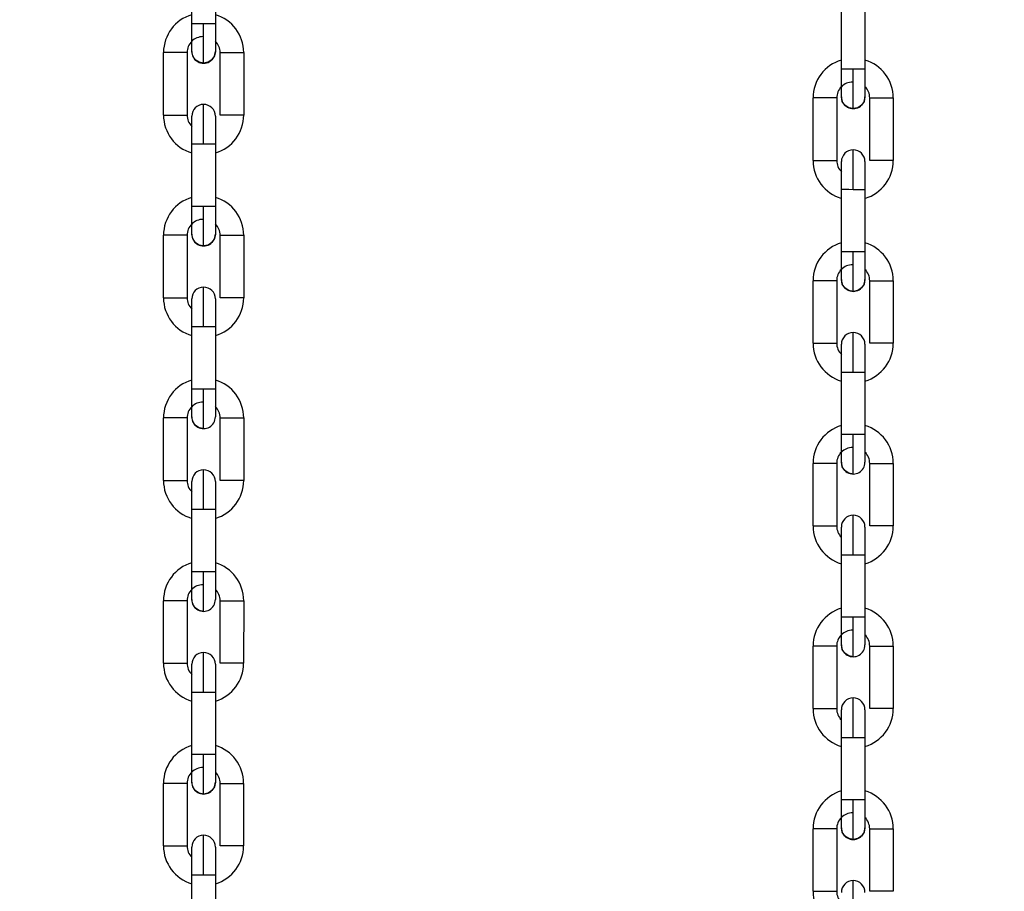
# Model space of a CAD drawing. Units: inches. Extents: x 170 to 288, y 234 to 248.
# Drawn here: x 211 to 211, y 243 to 243 of the extents above; entities that cross this region are included whole.
import ezdxf

# ---------------------------------------------------------------- set-up
doc = ezdxf.new("R2010")
doc.units = ezdxf.units.IN
doc.header["$LTSCALE"] = 0.25
doc.header["$MEASUREMENT"] = 0
doc.layers.add('ANNOTATIONS', color=1, linetype='Continuous')
doc.layers.add('SLIM E GUIDE MOTOR RH', color=7, linetype='Continuous')
doc.styles.add('ARIAL', font='arial.ttf', dxfattribs={"height": 0.09375})
doc.dimstyles.new('STANDARD$0', dxfattribs={"dimtxt": 0.09375, "dimasz": 0.09375, "dimexe": 0.03125, "dimexo": 0.046875, "dimgap": 0.09, "dimtad": 0, "dimtih": 1, "dimtoh": 1, "dimdec": 4, "dimzin": 0, "dimdsep": 46, "dimtxsty": 'ARIAL', "dimcen": 0.09, "dimadec": 0, "dimazin": 0, "dimtfac": 1, "dimtdec": 4, "dimtofl": 0, "dimtmove": 0, "dimatfit": 1, "dimfxl": 1, "dimtolj": 1, "dimtzin": 0, "dimarcsym": 0})

# ---------------------------------------------------------------- blocks, each defined once
blk = doc.blocks.new('*D49')
at = {"layer": 'ANNOTATIONS', "color": 0, "lineweight": -2, "transparency": 16777216}
for p, q in [((210.1450437094675, 244.1437778121678), (211.8599802335581, 244.1437778121678)), ((211.8287302335581, 244.0500278121678), (211.8287302335581, 242.3590412186741)), ((211.8287302335581, 240.2331944614696), (211.8287302335581, 241.9241810549633)), ((210.5512937145519, 240.1394444614696), (211.8599802335581, 240.1394444614696))]:
    blk.add_line(p, q, dxfattribs=at)
at = {"layer": 'ANNOTATIONS', "color": 0, "transparency": 16777216}
for points in [[(211.8131052335581, 244.0500278121678), (211.8443552335581, 244.0500278121678), (211.8287302335581, 244.1437778121678)], [(211.8131052335581, 240.2331944614696), (211.8443552335581, 240.2331944614696), (211.8287302335581, 240.1394444614696)]]:
    blk.add_solid(points, dxfattribs=at)
at = {"layer": 'defpoints', "color": 0, "transparency": 16777216}
for p in [(210.0981687094675, 244.1437778121678), (211.8287302335581, 244.1437778121678), (210.5044187145519, 240.1394444614696)]:
    blk.add_point(p, dxfattribs=at)
at = {"layer": 'ANNOTATIONS', "color": 0, "transparency": 16777216, "insert": (211.8287302335581, 242.1416111368186), "char_height": 0.09375, "attachment_point": 5, "style": 'ARIAL'}
blk.add_mtext('\\A1;OPENING \\PHEIGHT', dxfattribs=at)

msp = doc.modelspace()

# ---------------------------------------------------------------- linework, layer by layer
at = {"layer": 'SLIM E GUIDE MOTOR RH'}
for p, q in [((210.7939425376065, 242.769902467083), (210.7939428504918, 242.783813268162)), ((210.7991921267406, 242.7838131117194), (210.7991918920766, 242.7699023888617)), ((210.9385339333875, 242.7597954616234), (210.9385342462728, 242.7737062627025)), ((210.9437835225216, 242.7737061062598), (210.9437832878576, 242.7597953834021)), ((210.7876429054915, 242.7495718077223), (210.7876432183768, 242.7634826088013)), ((210.7928924946256, 242.7634824523587), (210.7928922599616, 242.749571729501)), ((210.800241309287, 242.7495715730583), (210.8002416221723, 242.763482295916)), ((210.8054909766424, 242.7634822176947), (210.8054906637571, 242.749571494837)), ((210.9322343012725, 242.7394648022627), (210.9322346141578, 242.7533756033417)), ((210.9374838904066, 242.7533754468991), (210.9374836557426, 242.7394647240414)), ((210.944832705068, 242.7394645675987), (210.9448330179533, 242.7533752904564)), ((210.9500823724234, 242.7533752122351), (210.9500820595381, 242.7394644893774)), ((210.793941677172, 242.7292410701403), (210.7939419900573, 242.7431518712193)), ((210.7991913445274, 242.7431517147766), (210.7991910316422, 242.7292409919189)), ((210.938533072953, 242.7191340646807), (210.9385333858383, 242.7330448657597)), ((210.9437827403084, 242.7330447093171), (210.9437824274231, 242.7191339864594)), ((210.7975707552486, 242.7292410701403), (210.793941677172, 242.7292410701403)), ((210.787642045057, 242.7089104107796), (210.7876423579423, 242.7228211336373)), ((210.7928917124124, 242.7228210554159), (210.7928913995272, 242.7089103325582)), ((210.8002405270738, 242.7089101761156), (210.8002407617378, 242.7228208989733)), ((210.8054901162079, 242.722820820752), (210.8054898033226, 242.708910019673)), ((210.9421621510296, 242.7191340646807), (210.938533072953, 242.7191340646807)), ((210.932233440838, 242.69880340532), (210.9322337537233, 242.7127141281777)), ((210.9374831081934, 242.7127140499564), (210.9374827953081, 242.6988033270987)), ((210.9448319228548, 242.698803170656), (210.9448321575188, 242.7127138935137)), ((210.9500815119889, 242.7127138152924), (210.9500811991036, 242.6988030142134)), ((210.7991905623142, 242.7048506461228), (210.7991904840929, 242.7036934399353)), ((210.7939408949588, 242.6885796731975), (210.7939411296228, 242.7024903960552)), ((210.7991904840929, 242.7024903178339), (210.799190249429, 242.6885795949762)), ((210.9437819580952, 242.6947436406632), (210.9437818798739, 242.6935864344757)), ((210.9385322907398, 242.678472667738), (210.9385325254038, 242.6923833905957)), ((210.9437818798739, 242.6923833123743), (210.94378164521, 242.6784725895166)), ((210.7975699730354, 242.6885796731975), (210.7939408949588, 242.6885796731975)), ((210.7876412628438, 242.6682490138368), (210.7876414975078, 242.6821597366945)), ((210.7928908519779, 242.6821596584732), (210.792890617314, 242.6682488573942)), ((210.8002396666393, 242.6682487791728), (210.8002399795246, 242.6821595020305)), ((210.8054892557734, 242.6821594238092), (210.8054890211095, 242.6682486227302)), ((210.9421613688164, 242.678472667738), (210.9385322907398, 242.678472667738)), ((210.9322326586248, 242.6581420083772), (210.9322328932888, 242.6720527312349)), ((210.9374822477589, 242.6720526530136), (210.937482013095, 242.6581418519346)), ((210.9448310624203, 242.6581417737133), (210.9448313753056, 242.672052496571)), ((210.9500806515544, 242.6720524183496), (210.9500804168904, 242.6581416172706)), ((210.7939400345243, 242.6479182762548), (210.7939403474096, 242.6618289991125)), ((210.7939403474096, 242.6618289991125), (210.7975694254862, 242.6618289991125)), ((210.7991897018797, 242.6618289208912), (210.7991893889944, 242.6479181198121)), ((210.9385314303053, 242.6378112707952), (210.9385317431906, 242.6517219936529)), ((210.9385317431906, 242.6517219936529), (210.9421608212672, 242.6517219936529)), ((210.9437810976607, 242.6517219154316), (210.9437807847754, 242.6378111143526)), ((210.7965646726487, 242.6479182762548), (210.7939400345243, 242.6479182762548)), ((210.7876404024093, 242.6275876168941), (210.7876407152946, 242.6414983397518)), ((210.7928900697647, 242.6414982615305), (210.7928897568794, 242.6275874604515)), ((210.8002388062048, 242.6275873040088), (210.8002391190901, 242.6414981050878)), ((210.8054884735602, 242.6414979486452), (210.8054881606749, 242.6275872257875)), ((210.9411560684297, 242.6378112707952), (210.9385314303053, 242.6378112707952)), ((210.9322317981903, 242.6174806114345), (210.9322321110756, 242.6313913342922)), ((210.9374814655457, 242.6313912560709), (210.9374811526604, 242.6174804549919)), ((210.9448302019858, 242.6174802985492), (210.9448305148711, 242.6313910996282)), ((210.9500798693412, 242.6313909431856), (210.9500795564559, 242.6174802203279)), ((210.7939391740898, 242.607256879312), (210.7939394869751, 242.6211676021697)), ((210.7939394869751, 242.6211676021697), (210.7975685650517, 242.6211676021697)), ((210.7991888414452, 242.6211675239484), (210.7991885285599, 242.6072567228694)), ((210.9385305698708, 242.5971498738525), (210.9385308827561, 242.6110605967101)), ((210.9385308827561, 242.6110605967101), (210.9421599608327, 242.6110605967101)), ((210.9437802372262, 242.6110605184888), (210.9437799243409, 242.5971497174098)), ((210.7876395419748, 242.58692614173), (210.7876398548601, 242.600836942809)), ((210.7928892093302, 242.6008368645877), (210.7928888964449, 242.5869260635087)), ((210.8002380239916, 242.586925907066), (210.8002382586556, 242.6008367081451)), ((210.8054876131257, 242.6008365517024), (210.8054873784617, 242.5869258288447)), ((210.9322309377558, 242.5768191362704), (210.9322312506411, 242.5907299373494)), ((210.9374806051112, 242.5907298591281), (210.9374802922259, 242.5768190580491)), ((210.9448294197726, 242.5768189016065), (210.9448296544366, 242.5907297026855)), ((210.9500790089067, 242.5907295462428), (210.9500787742427, 242.5768188233851)), ((210.7939383918767, 242.5665954823693), (210.7939386265406, 242.580506205227)), ((210.7939386265406, 242.580506205227), (210.7984192218915, 242.580506205227)), ((210.7991879810107, 242.5805060487844), (210.7991877463467, 242.5665953259267))]:
    msp.add_line(p, q, dxfattribs=at)
at = {"layer": 'SLIM E GUIDE MOTOR RH', "flags": 128}
for points in [[(210.7939423811639, 242.7637344032259), (210.7939423811639, 242.7642039658014), (210.7939424593852, 242.7647739645501), (210.7939424593852, 242.7675421387941), (210.7939425376065, 242.7686991885389), (210.7939425376065, 242.769902467083)], [(210.7984231329574, 242.769902467083), (210.7955628140001, 242.769902467083), (210.7947112967258, 242.7699025453043), (210.7941423148542, 242.7699025453043), (210.7939425376065, 242.769902467083)], [(210.7965670192883, 242.7611096868802), (210.7965670192883, 242.7625915897611), (210.7965670975096, 242.7636851237952), (210.7965670975096, 242.766537698842), (210.7965671757309, 242.7681871517874), (210.7965671757309, 242.769902467083)], [(210.7991918920766, 242.7699023888617), (210.7989921148289, 242.7699023888617), (210.7984231329574, 242.769902467083)], [(210.7991918920766, 242.7699023888617), (210.7991918138553, 242.7686991103176), (210.7991918138553, 242.765540924579), (210.799191735634, 242.7647738863288), (210.799191735634, 242.7637343250045)], [(210.7928924946256, 242.7634824523587), (210.7926927173779, 242.76348253058), (210.7912722964534, 242.76348253058), (210.7902678565012, 242.7634826088013), (210.7876432183768, 242.7634826088013)], [(210.7965670192883, 242.7611096868802), (210.7955625793361, 242.7613095423492), (210.7947111402831, 242.7618784459994), (210.7941421584116, 242.7627299632737), (210.7939423811639, 242.7637344032259)], [(210.799191735634, 242.7637343250045), (210.7989919583863, 242.7627298850524), (210.7984229765148, 242.7618783677781), (210.7975714592405, 242.7613094641279), (210.7965670192883, 242.7611096868802)], [(210.8002416221723, 242.763482295916), (210.80044139942, 242.7634823741373), (210.8010103812915, 242.7634823741373), (210.8018618985658, 242.763482295916), (210.8047222175232, 242.763482295916), (210.8052911993947, 242.7634822176947), (210.8054909766424, 242.7634822176947)], [(210.9385337769449, 242.7536273977663), (210.9385337769449, 242.7540969603419), (210.9385338551662, 242.7546669590905), (210.9385338551662, 242.7574351333346), (210.9385339333875, 242.7585921830793), (210.9385339333875, 242.7597954616234)], [(210.9430145287384, 242.7597954616234), (210.9401542097811, 242.7597954616234), (210.9393026925067, 242.7597955398448), (210.9387337106352, 242.7597955398448), (210.9385339333875, 242.7597954616234)], [(210.9411584150693, 242.7510026814206), (210.9411584150693, 242.7524845843015), (210.9411584932906, 242.7535781183356), (210.9411584932906, 242.7564306933824), (210.9411585715119, 242.7580801463278), (210.9411585715119, 242.7597954616234)], [(210.9437832878576, 242.7597953834021), (210.9435835106099, 242.7597953834021), (210.9430145287384, 242.7597954616234)], [(210.9437832878576, 242.7597953834021), (210.9437832096363, 242.758592104858), (210.9437832096363, 242.7554339191194), (210.943783131415, 242.7546668808692), (210.943783131415, 242.753627319545)], [(210.9374838904066, 242.7533754468991), (210.9372841131589, 242.7533755251204), (210.9358636922344, 242.7533755251204), (210.9348592522822, 242.7533756033417), (210.9322346141578, 242.7533756033417)], [(210.9411584150693, 242.7510026814206), (210.9401539751171, 242.7512025368896), (210.9393025360641, 242.7517714405398), (210.9387335541926, 242.7526229578141), (210.9385337769449, 242.7536273977663)], [(210.943783131415, 242.753627319545), (210.9435833541673, 242.7526228795928), (210.9430143722958, 242.7517713623185), (210.9421628550215, 242.7512024586683), (210.9411584150693, 242.7510026814206)], [(210.9448330179533, 242.7533752904564), (210.945032795201, 242.7533753686778), (210.9456017770725, 242.7533753686778), (210.9464532943468, 242.7533752904564), (210.9493136133042, 242.7533752904564), (210.9498825951757, 242.7533752122351), (210.9500823724234, 242.7533752122351)], [(210.7965666281817, 242.743151792998), (210.796566706403, 242.7448671865149), (210.796566706403, 242.7465166394603), (210.7965667846243, 242.7480367143447), (210.7965667846243, 242.7512750769349), (210.7965668628457, 242.7517754587099), (210.7965668628457, 242.7519443385368)], [(210.7876429054915, 242.7495718077223), (210.7912719835681, 242.7495718077223), (210.7921235008424, 242.749571729501), (210.7928922599616, 242.749571729501)], [(210.7939419900573, 242.7431518712193), (210.7939419900573, 242.7443551497633), (210.7939420682786, 242.7455121995081), (210.7939420682786, 242.7492011951148)], [(210.7939420682786, 242.7492011951148), (210.7939421464999, 242.7493197004124)], [(210.7991914227487, 242.7493196221911), (210.7991914227487, 242.746578434302), (210.7991913445274, 242.7455121212868), (210.7991913445274, 242.7431517147766)], [(210.8054906637571, 242.749571494837), (210.8038703873636, 242.749571494837), (210.8028660256327, 242.7495715730583), (210.800241309287, 242.7495715730583)], [(210.7939419900573, 242.7431518712193), (210.7955622664508, 242.7431518712193), (210.7965666281817, 242.743151792998)], [(210.7965666281817, 242.743151792998), (210.7989915672797, 242.743151792998), (210.7991913445274, 242.7431517147766)], [(210.9411580239627, 242.7330447875384), (210.941158102184, 242.7347601810553), (210.941158102184, 242.7364096340007), (210.9411581804053, 242.7379297088851), (210.9411581804053, 242.7411680714753), (210.9411582586266, 242.7416684532504), (210.9411582586266, 242.7418373330773)], [(210.9322343012725, 242.7394648022627), (210.9358633793491, 242.7394648022627), (210.9367148966234, 242.7394647240414), (210.9374836557426, 242.7394647240414)], [(210.9385334640596, 242.7390941896552), (210.9385335422809, 242.7392126949528)], [(210.9437828185297, 242.7392126167315), (210.9437828185297, 242.7364712723998), (210.9437827403084, 242.7354049593846), (210.9437827403084, 242.7330445528744)], [(210.9500820595381, 242.7394644893774), (210.9484617831446, 242.7394644893774), (210.9474574214137, 242.7394645675987), (210.944832705068, 242.7394645675987)], [(210.9385333858383, 242.7330448657597), (210.9385333858383, 242.7342481443038), (210.9385334640596, 242.7354051940485), (210.9385334640596, 242.7390941896552)], [(210.9385333858383, 242.7330448657597), (210.9401536622318, 242.7330448657597), (210.9411580239627, 242.7330447875384)], [(210.9411580239627, 242.7330447875384), (210.9435829630607, 242.7330447875384), (210.9437827403084, 242.7330447093171)], [(210.7939415989507, 242.7230730062832), (210.7939415989507, 242.7258143506149), (210.793941677172, 242.7268806636301), (210.793941677172, 242.7292410701403)], [(210.7965661588538, 242.7204482899374), (210.7965661588538, 242.7206172479856), (210.7965662370751, 242.7211176297607), (210.7965662370751, 242.7243561487935), (210.7965663152964, 242.7258762236779), (210.7965663152964, 242.7275256766233), (210.7965663935177, 242.7292410701403)], [(210.7991910316422, 242.7292409919189), (210.7984222725229, 242.7292409919189), (210.7975707552486, 242.7292410701403)], [(210.7991910316422, 242.7292409919189), (210.7991910316422, 242.7268805854088), (210.7991909534208, 242.7258141941723), (210.7991909534208, 242.7230729280618)], [(210.7928917124124, 242.7228210554159), (210.7926919351647, 242.7228210554159), (210.7921229532932, 242.7228211336373), (210.7902669960667, 242.7228211336373), (210.7892626343358, 242.7228212118586), (210.78784213519, 242.7228212118586), (210.7876423579423, 242.7228211336373)], [(210.7965661588538, 242.7204482899374), (210.7955617971229, 242.7206480671851), (210.7947102798486, 242.7212170490567), (210.7941413761984, 242.722068566331), (210.7939415989507, 242.7230730062832)], [(210.7991909534208, 242.7230729280618), (210.7989910979518, 242.7220684881097), (210.7984221160803, 242.7212169708353), (210.7975705988059, 242.7206480671851), (210.7965661588538, 242.7204482899374)], [(210.8002407617378, 242.7228208989733), (210.8038698398144, 242.7228208989733), (210.8047213570887, 242.722820820752), (210.8054901162079, 242.722820820752)], [(210.9385329947317, 242.7129660008236), (210.9385329947317, 242.7157073451553), (210.938533072953, 242.7167736581705), (210.938533072953, 242.7191340646807)], [(210.9411575546348, 242.7103412844778), (210.9411575546348, 242.7105102425261), (210.9411576328561, 242.7110106243011), (210.9411576328561, 242.7142491433339), (210.9411577110774, 242.7157692182184), (210.9411577110774, 242.7174186711637), (210.9411577892987, 242.7191340646807)], [(210.9437824274231, 242.7191339864594), (210.9430136683039, 242.7191339864594), (210.9421621510296, 242.7191340646807)], [(210.9437824274231, 242.7191339864594), (210.9437824274231, 242.7167735799492), (210.9437823492018, 242.7157071887127), (210.9437823492018, 242.7129659226023)], [(210.9411575546348, 242.7103412844778), (210.9401531929039, 242.7105410617255), (210.9393016756296, 242.7111100435971), (210.9387327719794, 242.7119615608714), (210.9385329947317, 242.7129660008236)], [(210.9437823492018, 242.7129659226023), (210.9435824937328, 242.7119614826501), (210.9430135118613, 242.7111099653758), (210.9421619945869, 242.7105410617255), (210.9411575546348, 242.7103412844778)], [(210.7965658459685, 242.7024903960552), (210.7965658459685, 242.7042057895722), (210.7965659241898, 242.7058552425176), (210.7965659241898, 242.7087077393431), (210.7965660024111, 242.7098011951558), (210.7965660024111, 242.7112829415941)], [(210.9374831081934, 242.7127140499564), (210.9372833309457, 242.7127140499564), (210.9367143490742, 242.7127141281777), (210.9348583918477, 242.7127141281777), (210.9338540301168, 242.712714206399), (210.932433530971, 242.712714206399), (210.9322337537233, 242.7127141281777)], [(210.9448321575188, 242.7127138935137), (210.9484612355954, 242.7127138935137), (210.9493127528697, 242.7127138152924), (210.9500815119889, 242.7127138152924)], [(210.787642045057, 242.7089104107796), (210.7912711231336, 242.7089104107796), (210.7921226404079, 242.7089103325582), (210.7928913995272, 242.7089103325582)], [(210.7939412860654, 242.7076187421455), (210.7939412860654, 242.7086583034697)], [(210.7991906405356, 242.7086582252483), (210.7991906405356, 242.7081887408941)], [(210.8054898033226, 242.708910019673), (210.8052900260749, 242.7089100978943), (210.8038696051504, 242.7089100978943), (210.8028651651982, 242.7089101761156), (210.8002405270738, 242.7089101761156)], [(210.7939411296228, 242.7024903960552), (210.7939412078441, 242.7036937528206), (210.7939412078441, 242.7068517821166), (210.7939412860654, 242.7076188203668)], [(210.7991906405356, 242.7081886626728), (210.7991905623142, 242.7076186639241), (210.7991905623142, 242.7048504896801)], [(210.7939411296228, 242.7024903960552), (210.7941409068705, 242.7024904742765), (210.7955614060163, 242.7024904742765), (210.7965658459685, 242.7024903960552)], [(210.7965658459685, 242.7024903960552), (210.7984217249737, 242.7024903960552), (210.7989907068452, 242.7024903178339), (210.7991904840929, 242.7024903178339)], [(210.7991904840929, 242.703693596378), (210.7991904840929, 242.7024903178339)], [(210.9411572417495, 242.6923833905957), (210.9411572417495, 242.6940987841126), (210.9411573199708, 242.695748237058), (210.9411573199708, 242.6986007338835), (210.9411573981921, 242.6996941896962), (210.9411573981921, 242.7011759361345)], [(210.932233440838, 242.69880340532), (210.9358625189146, 242.69880340532), (210.9367140361889, 242.6988033270987), (210.9374827953081, 242.6988033270987)], [(210.9385325254038, 242.6923833905957), (210.9385326036251, 242.693586747361), (210.9385326036251, 242.696744776657), (210.9385326818464, 242.6975118149072)], [(210.9385326818464, 242.6975117366859), (210.9385326818464, 242.6985512980101)], [(210.9437820363165, 242.6985512197888), (210.9437820363165, 242.6980817354346), (210.9437819580952, 242.6975117366859)], [(210.9437819580952, 242.6975116584645), (210.9437819580952, 242.6947434842205)], [(210.9500811991036, 242.6988030142134), (210.9498814218559, 242.6988030924347), (210.9484610009314, 242.6988030924347), (210.9474565609792, 242.698803170656), (210.9448319228548, 242.698803170656)], [(210.9437818798739, 242.6935865909184), (210.9437818798739, 242.6923833123743)], [(210.9385325254038, 242.6923833905957), (210.9387323026515, 242.692383468817), (210.9401528017973, 242.692383468817), (210.9411572417495, 242.6923833905957)], [(210.9411572417495, 242.6923833905957), (210.9430131207547, 242.6923833905957), (210.9435821026262, 242.6923833123743), (210.9437818798739, 242.6923833123743)], [(210.7939407385162, 242.6824116093404), (210.7939407385162, 242.6834511706647), (210.7939408167375, 242.6842182089149), (210.7939408167375, 242.6873763946535), (210.7939408949588, 242.6885796731975)], [(210.7965653766406, 242.6797868929947), (210.7965653766406, 242.6823622516884), (210.7965654548619, 242.6836946736294), (210.7965654548619, 242.6852148267352), (210.7965655330832, 242.6868642796806), (210.7965655330832, 242.6885796731975)], [(210.799190249429, 242.6885795949762), (210.7984214903097, 242.6885795949762), (210.7975699730354, 242.6885796731975)], [(210.799190249429, 242.6885795949762), (210.7991901712076, 242.6873762382108), (210.7991901712076, 242.6851527972295), (210.7991900929863, 242.6842181306936), (210.7991900929863, 242.6824115311191)], [(210.7928908519779, 242.6821596584732), (210.7921220928587, 242.6821596584732), (210.7912706538057, 242.6821597366945), (210.7876414975078, 242.6821597366945)], [(210.7965653766406, 242.6797868929947), (210.7955609366884, 242.6799866702424), (210.7947094194141, 242.6805556521139), (210.7941405157639, 242.6814071693882), (210.7939407385162, 242.6824116093404)], [(210.8002399795246, 242.6821595020305), (210.8038690576012, 242.6821595020305), (210.8047205748755, 242.6821594238092), (210.8054892557734, 242.6821594238092)], [(210.9385321342972, 242.6723046038808), (210.9385321342972, 242.6733441652051), (210.9385322125185, 242.6741112034553), (210.9385322125185, 242.6772693891939), (210.9385322907398, 242.678472667738)], [(210.9411567724216, 242.6696798875351), (210.9411567724216, 242.6722552462288), (210.9411568506429, 242.6735876681699), (210.9411568506429, 242.6751078212756), (210.9411569288642, 242.676757274221), (210.9411569288642, 242.678472667738)], [(210.94378164521, 242.6784725895166), (210.9430128860907, 242.6784725895166), (210.9421613688164, 242.678472667738)], [(210.94378164521, 242.6784725895166), (210.9437815669886, 242.6772692327512), (210.9437815669886, 242.67504579177), (210.9437814887673, 242.674111125234), (210.9437814887673, 242.6723045256595)], [(210.9374822477589, 242.6720526530136), (210.9367134886397, 242.6720526530136), (210.9358620495867, 242.6720527312349), (210.9322328932888, 242.6720527312349)], [(210.9411567724216, 242.6696798875351), (210.9401523324694, 242.6698796647828), (210.9393008151951, 242.6704486466544), (210.9387319115449, 242.6713001639286), (210.9385321342972, 242.6723046038808)], [(210.9448313753056, 242.672052496571), (210.9484604533822, 242.672052496571), (210.9493119706565, 242.6720524183496), (210.9500806515544, 242.6720524183496)], [(210.796564985534, 242.6618289991125), (210.7965650637553, 242.6635443926295), (210.7965650637553, 242.6667139204592), (210.7965651419766, 242.6680463424003), (210.7965651419766, 242.6706215446514)], [(210.7876412628438, 242.6682490138368), (210.7902659009682, 242.6682490138368), (210.7912703409204, 242.6682489356155), (210.7926907618449, 242.6682489356155), (210.792890617314, 242.6682488573942)], [(210.7939403474096, 242.6618289991125), (210.7939403474096, 242.6641894056226), (210.7939404256309, 242.6652557186378), (210.7939404256309, 242.667996906527)], [(210.799189780101, 242.6679968283056), (210.799189780101, 242.6661901505098), (210.7991897018797, 242.6652554839739)], [(210.8054890211095, 242.6682486227302), (210.8052892438618, 242.6682486227302), (210.8047202619902, 242.6682487009515), (210.8028643047637, 242.6682487009515), (210.8018599430329, 242.6682487791728), (210.8002396666393, 242.6682487791728)], [(210.7991897018797, 242.6652556404165), (210.7991897018797, 242.6618289208912)], [(210.7975694254862, 242.6618289991125), (210.7984209427605, 242.6618289208912), (210.7991897018797, 242.6618289208912)], [(210.941156381315, 242.6517219936529), (210.9411564595363, 242.6534373871699), (210.9411564595363, 242.6566069149996), (210.9411565377576, 242.6579393369408), (210.9411565377576, 242.6605145391918)], [(210.9322326586248, 242.6581420083772), (210.9348572967492, 242.6581420083772), (210.9358617367014, 242.6581419301559), (210.9372821576259, 242.6581419301559), (210.937482013095, 242.6581418519346)], [(210.9500804168904, 242.6581416172706), (210.9498806396427, 242.6581416172706), (210.9493116577712, 242.6581416954919), (210.9474557005447, 242.6581416954919), (210.9464513388139, 242.6581417737133), (210.9448310624203, 242.6581417737133)], [(210.9385317431906, 242.6517219936529), (210.9385317431906, 242.654082400163), (210.9385318214119, 242.6551487131782), (210.9385318214119, 242.6578899010674)], [(210.943781175882, 242.6560831450503), (210.9437810976607, 242.6551484785143)], [(210.943781175882, 242.657889822846), (210.943781175882, 242.6560833014929)], [(210.9437810976607, 242.6551486349569), (210.9437810976607, 242.6517219154316)], [(210.9421608212672, 242.6517219936529), (210.9430123385415, 242.6517219154316), (210.9437810976607, 242.6517219154316)], [(210.7939398780817, 242.6417502123977), (210.7939398780817, 242.6418687176954), (210.793939956303, 242.6422196967519), (210.793939956303, 242.6455578697446), (210.7939400345243, 242.6467149194894), (210.7939400345243, 242.6479182762548)], [(210.7965645162061, 242.6391254960519), (210.7965645162061, 242.6397948358752), (210.7965645944274, 242.6406073989329), (210.7965645944274, 242.6430332766867), (210.7965646726487, 242.6445534297924), (210.7965646726487, 242.6479182762548)], [(210.7991893889944, 242.6479181198121), (210.7989896117467, 242.6479181980335), (210.7975691126009, 242.6479181980335), (210.7965646726487, 242.6479182762548)], [(210.7991893889944, 242.6479181198121), (210.7991893889944, 242.6467148412681), (210.7991893107731, 242.6455577915233), (210.7991893107731, 242.6427896172792), (210.7991892325518, 242.6422196185306), (210.7991892325518, 242.641750055955)], [(210.7928900697647, 242.6414982615305), (210.7921213106455, 242.6414982615305), (210.7912697933712, 242.6414983397518), (210.7876407152946, 242.6414983397518)], [(210.7965645162061, 242.6391254960519), (210.7955601544752, 242.6393252732996), (210.7947086372009, 242.6398942551712), (210.7941396553294, 242.6407457724455), (210.7939398780817, 242.6417502123977)], [(210.8002391190901, 242.6414981050878), (210.8028637572145, 242.6414981050878), (210.8038681971667, 242.6414980268665), (210.8052886963125, 242.6414980268665), (210.8054884735602, 242.6414979486452)], [(210.9385312738627, 242.6316432069381), (210.9385312738627, 242.6317617122358), (210.938531352084, 242.6321126912923), (210.938531352084, 242.635450864285), (210.9385314303053, 242.6366079140298), (210.9385314303053, 242.6378112707952)], [(210.9411559119871, 242.6290184905924), (210.9411559119871, 242.6296878304156), (210.9411559902084, 242.6305003934733), (210.9411559902084, 242.6329262712271), (210.9411560684297, 242.6344464243329), (210.9411560684297, 242.6378112707952)], [(210.9437807847754, 242.6378111143526), (210.9435810075277, 242.6378111925739), (210.9421605083819, 242.6378111925739), (210.9411560684297, 242.6378112707952)], [(210.9437807847754, 242.6378111143526), (210.9437807847754, 242.6366078358085), (210.9437807065541, 242.6354507860637), (210.9437807065541, 242.6326826118197), (210.9437806283328, 242.632112613071), (210.9437806283328, 242.6316430504955)], [(210.7965641250995, 242.6211676021697), (210.7965642033208, 242.6228829174654), (210.7965642033208, 242.6245323704108), (210.7965642815421, 242.6260525235165), (210.7965642815421, 242.628478323049), (210.7965643597635, 242.6292908861066), (210.7965643597635, 242.6299601477086)], [(210.9374814655457, 242.6313912560709), (210.9367127064265, 242.6313912560709), (210.9358611891522, 242.6313913342922), (210.9322321110756, 242.6313913342922)], [(210.9411559119871, 242.6290184905924), (210.9401515502562, 242.6292182678401), (210.9393000329819, 242.6297872497116), (210.9387310511104, 242.6306387669859), (210.9385312738627, 242.6316432069381)], [(210.9448305148711, 242.6313910996282), (210.9474551529955, 242.6313910996282), (210.9484595929477, 242.6313910214069), (210.9498800920935, 242.6313910214069), (210.9500798693412, 242.6313909431856)], [(210.7876404024093, 242.6275876168941), (210.7892606788029, 242.6275876168941), (210.7902651187551, 242.6275875386728), (210.7926899796317, 242.6275875386728), (210.7928897568794, 242.6275874604515)], [(210.8054881606749, 242.6275872257875), (210.8052883834272, 242.6275872257875), (210.8047194015557, 242.6275873040088), (210.8018590825984, 242.6275873040088), (210.8010075653241, 242.6275873822301), (210.8004386616739, 242.6275873040088), (210.8002388062048, 242.6275873040088)], [(210.7939394869751, 242.6211676021697), (210.7939394869751, 242.6223708807138), (210.7939395651964, 242.6235279304586), (210.7939395651964, 242.6262960264813)], [(210.7939395651964, 242.62629594826), (210.7939396434177, 242.6268659470086), (210.7939396434177, 242.6273355095842)], [(210.7991889978879, 242.6273353531415), (210.7991889978879, 242.6272168478439), (210.7991889196665, 242.6268658687873)], [(210.7991889196665, 242.6268658687873), (210.7991889196665, 242.6235278522372)], [(210.7991889196665, 242.6235276957946), (210.7991888414452, 242.6223706460499), (210.7991888414452, 242.6211672892844)], [(210.7975685650517, 242.6211676021697), (210.798420082326, 242.6211675239484), (210.7991888414452, 242.6211675239484)], [(210.9411555208805, 242.6110605967101), (210.9411555991018, 242.6127759120058), (210.9411555991018, 242.6144253649512), (210.9411556773231, 242.6159455180569), (210.9411556773231, 242.6183713175894), (210.9411557555445, 242.6191838806471), (210.9411557555445, 242.619853142249)], [(210.9322317981903, 242.6174806114345), (210.9338520745839, 242.6174806114345), (210.9348565145361, 242.6174805332132), (210.9372813754127, 242.6174805332132), (210.9374811526604, 242.6174804549919)], [(210.9385309609774, 242.6161889428004), (210.9385310391987, 242.6167589415491), (210.9385310391987, 242.6172285041247)], [(210.9437803936688, 242.6171098423843), (210.9437803154475, 242.6167588633278), (210.9437803154475, 242.6134206903351)], [(210.9437803936688, 242.617228347682), (210.9437803936688, 242.6171098423843)], [(210.9500795564559, 242.6174802203279), (210.9498797792082, 242.6174802203279), (210.9493107973367, 242.6174802985492), (210.9464504783793, 242.6174802985492), (210.945598961105, 242.6174803767705), (210.9450300574549, 242.6174802985492), (210.9448302019858, 242.6174802985492)], [(210.9385308827561, 242.6110605967101), (210.9385308827561, 242.6122638752542), (210.9385309609774, 242.613420924999), (210.9385309609774, 242.6161890210217)], [(210.9437803154475, 242.6134208467777), (210.9437802372262, 242.6122637970329)], [(210.9437802372262, 242.6122636405903), (210.9437802372262, 242.6110602838249)], [(210.9421599608327, 242.6110605967101), (210.943011478107, 242.6110605184888), (210.9437802372262, 242.6110605184888)], [(210.7939390958685, 242.6010888154549), (210.7939390958685, 242.6028954150294), (210.7939391740898, 242.6038300815653), (210.7939391740898, 242.607256879312)], [(210.7965638904356, 242.6072568010907), (210.7955594504834, 242.607256879312), (210.7939391740898, 242.607256879312)], [(210.7965637339929, 242.5984640208879), (210.7965637339929, 242.6010394578029), (210.7965638122142, 242.602371879744), (210.7965638122142, 242.6055414857951), (210.7965638904356, 242.6072568010907)], [(210.7991885285599, 242.6072567228694), (210.7989887513122, 242.6072567228694), (210.7984197694407, 242.6072568010907), (210.7965638904356, 242.6072568010907)], [(210.7991885285599, 242.6072567228694), (210.7991885285599, 242.6048963163592), (210.7991884503386, 242.603830003344), (210.7991884503386, 242.6010886590123)], [(210.7965637339929, 242.5984640208879), (210.7955592940407, 242.5986638763569), (210.7947077767664, 242.5992328582284), (210.7941388731162, 242.6000843755027), (210.7939390958685, 242.6010887372336)], [(210.7991884503386, 242.6010886590123), (210.7989885948696, 242.6000842190601), (210.7984196129981, 242.5992327800071), (210.7975680957238, 242.5986637981356), (210.7965637339929, 242.5984640208879)], [(210.7928892093302, 242.6008368645877), (210.7912689329367, 242.6008368645877), (210.7902645712058, 242.600836942809), (210.7876398548601, 242.600836942809)], [(210.8002382586556, 242.6008367081451), (210.8018585350491, 242.6008367081451), (210.8028629750013, 242.6008366299237), (210.805287835878, 242.6008366299237), (210.8054876131257, 242.6008365517024)], [(210.9385304916495, 242.5909818099953), (210.9385304916495, 242.5927884095698), (210.9385305698708, 242.5937230761058), (210.9385305698708, 242.5971498738525)], [(210.9411552862165, 242.5971497956312), (210.9401508462643, 242.5971498738525), (210.9385305698708, 242.5971498738525)], [(210.9411551297739, 242.5883570154283), (210.9411551297739, 242.5909324523433), (210.9411552079952, 242.5922648742844), (210.9411552079952, 242.5954344803355), (210.9411552862165, 242.5971497956312)], [(210.9437799243409, 242.5971497174098), (210.9435801470932, 242.5971497174098), (210.9430111652217, 242.5971497956312), (210.9411552862165, 242.5971497956312)], [(210.9437799243409, 242.5971497174098), (210.9437799243409, 242.5947893108996), (210.9437798461196, 242.5937229978845), (210.9437798461196, 242.5909816535527)], [(210.9374806051112, 242.5907298591281), (210.9358603287177, 242.5907298591281), (210.9348559669868, 242.5907299373494), (210.9322312506411, 242.5907299373494)], [(210.9411551297739, 242.5883570154283), (210.9401506898217, 242.5885568708973), (210.9392991725474, 242.5891258527689), (210.9387302688972, 242.5899773700432), (210.9385304916495, 242.590981731774)], [(210.9437798461196, 242.5909816535527), (210.9435799906506, 242.5899772136005), (210.9430110087791, 242.5891257745476), (210.9421594915048, 242.588556792676), (210.9411551297739, 242.5883570154283)], [(210.9448296544366, 242.5907297026855), (210.9464499308301, 242.5907297026855), (210.9474543707823, 242.5907296244642), (210.949879231659, 242.5907296244642), (210.9500790089067, 242.5907295462428)], [(210.7965633428863, 242.580506205227), (210.7965633428863, 242.582221598744), (210.7965634211076, 242.583870973468), (210.7965634211076, 242.5867234702935), (210.796563499329, 242.5878169261063), (210.796563499329, 242.5892986725446)], [(210.7876395419748, 242.58692614173), (210.7878393974439, 242.5869262199513), (210.7884083010941, 242.5869262199513), (210.7892598183684, 242.58692614173), (210.7921201373257, 242.58692614173), (210.7926891191972, 242.5869260635087), (210.7928888964449, 242.5869260635087)], [(210.7939387047619, 242.5844085885908), (210.7939387829832, 242.5848674348457), (210.7939387829832, 242.5866741126415)], [(210.7991881374533, 242.5866739561988), (210.7991881374533, 242.5856344730959), (210.799188059232, 242.5848674348457), (210.799188059232, 242.5817094055497), (210.7991879810107, 242.5805060487844)], [(210.8054873784617, 242.5869258288447), (210.8047186193425, 242.5869258288447), (210.8038671020682, 242.586925907066), (210.8002380239916, 242.586925907066)], [(210.7939386265406, 242.580506205227), (210.7939387047619, 242.5817095619924), (210.7939387047619, 242.5839329247524), (210.7939387829832, 242.5848675912883)], [(210.7984192218915, 242.580506205227), (210.798988203763, 242.5805060487844), (210.7991879810107, 242.5805060487844)], [(210.9411547386673, 242.5703991997674), (210.9411547386673, 242.5721145932844), (210.9411548168886, 242.5737639680084), (210.9411548168886, 242.576616464834), (210.9411548951099, 242.5777099206467), (210.9411548951099, 242.579191667085)], [(210.9322309377558, 242.5768191362704), (210.9324307932249, 242.5768192144917), (210.932999696875, 242.5768192144917), (210.9338512141494, 242.5768191362704), (210.9367115331067, 242.5768191362704), (210.9372805149782, 242.5768190580491), (210.9374802922259, 242.5768190580491)], [(210.9500787742427, 242.5768188233851), (210.9493100151235, 242.5768188233851), (210.9484584978492, 242.5768189016065), (210.9448294197726, 242.5768189016065)]]:
    msp.add_lwpolyline(points, dxfattribs=at)
at = {"layer": 'SLIM E GUIDE MOTOR RH'}
for centre, radius, start, end in [((210.7964358698198, 242.7634823950671), 0.00879265144560756, 106.4727034636436, 179.9985925979329), ((210.7966983031731, 242.7634823994474), 0.00879265144560725, 359.9988299741526, 73.5247191085884), ((210.7964358359816, 242.7634824048072), 0.003543307317508231, 89.99882997358444, 179.9988299739964), ((210.7966983031731, 242.7634823994474), 0.003543307203220366, 359.9988299734378, 45.27404751459162), ((210.7965670747226, 242.763734369784), 0.002624672087029092, 179.9988299746771, 359.9988364843159), ((210.9410272656008, 242.7533753896076), 0.00879265144560756, 106.4727034636436, 179.9985925979329), ((210.9412896989541, 242.7533753939879), 0.00879265144560725, 359.9988299741526, 73.5247191085884), ((210.9410272317625, 242.7533753993476), 0.003543307317508231, 89.99882997358444, 179.9988299739964), ((210.9412896989541, 242.7533753939879), 0.003543307203220366, 359.9988299734378, 45.27404751459162), ((210.9411584705036, 242.7536273643244), 0.002624672087029092, 179.9988299746771, 359.9988364843159), ((210.7965667803633, 242.7493196772719), 0.002624672087142217, 359.979854329586, 179.9798341333604), ((210.7964355519128, 242.7495716436568), 0.008792651445608242, 179.9988299741446, 253.524719108436), ((210.7964355519128, 242.7495716436568), 0.003543307203221517, 179.9988299734753, 225.2740670463141), ((210.7966980191044, 242.7495716382971), 0.008792651445526862, 286.4729408409346, 359.9988299741917), ((210.9411581761443, 242.7392126718123), 0.002624672087142217, 359.979854329586, 179.9798341333604), ((210.9410269476938, 242.7394646381972), 0.008792651445608242, 179.9988299741446, 253.524719108436), ((210.9410269476938, 242.7394646381972), 0.003543307203221517, 179.9988299734753, 225.2740670463141), ((210.9412894148853, 242.7394646328375), 0.008792651445526862, 286.4729408409346, 359.9988299741917), ((210.7964350093853, 242.7228209199031), 0.00879265144560756, 106.4727034636436, 179.9985925979329), ((210.7966974728348, 242.7228209877837), 0.00879265144560725, 359.9988299741526, 73.5247191085884), ((210.7964350056432, 242.7228209931435), 0.003543307317508227, 89.99882997360886, 179.9988299739964), ((210.7966974728348, 242.7228209877837), 0.003543307203220462, 359.9988299734378, 45.27391869025333), ((210.7965662443843, 242.7230729581203), 0.002624672087029092, 179.9988299746462, 359.9988364843159), ((210.9410264051663, 242.7127139144435), 0.00879265144560756, 106.4727034636436, 179.9985925979329), ((210.9412888686158, 242.7127139823241), 0.00879265144560725, 359.9988299741526, 73.5247191085884), ((210.9410264014242, 242.7127139876839), 0.003543307317508227, 89.99882997360886, 179.9988299739964), ((210.9412888686158, 242.7127139823241), 0.003543307203220462, 359.9988299734378, 45.27391869025333), ((210.9411576401653, 242.7129659526607), 0.002624672087029092, 179.9988299746462, 359.9988364843159), ((210.796565950025, 242.7086582656082), 0.002624672087141506, 359.9798543295697, 179.9798341333604), ((210.7964347215745, 242.7089102319931), 0.008792651445608781, 179.9988299741446, 253.524719092996), ((210.7964347215745, 242.7089102319931), 0.003543307203221483, 179.9988299734639, 225.2739186886193), ((210.796697188766, 242.7089102266333), 0.008792651445526867, 286.4729408409346, 359.9988299741868), ((210.941157345806, 242.6985512601486), 0.002624672087141506, 359.9798543295697, 179.9798341333604), ((210.9410261173554, 242.6988032265335), 0.008792651445608781, 179.9988299741446, 253.524719092996), ((210.9410261173554, 242.6988032265335), 0.003543307203221483, 179.9988299734639, 225.2739186886193), ((210.941288584547, 242.6988032211738), 0.008792651445526867, 286.4729408409346, 359.9988299741868), ((210.7964341489508, 242.6821595229603), 0.00879265144560756, 106.4727034636436, 179.9985925979329), ((210.7966966424965, 242.68215957612), 0.008792651445607652, 359.9988299741576, 73.52471910858011), ((210.7964341753049, 242.6821595814797), 0.003543307317508227, 89.99882997358444, 179.9988299739964), ((210.7966966424965, 242.68215957612), 0.003543307203221113, 359.9988299734378, 45.27391868906725), ((210.796565414046, 242.6824115464566), 0.002624672087029803, 179.9988299746609, 359.9994094421111), ((210.9410255447318, 242.6720525175007), 0.00879265144560756, 106.4727034636436, 179.9985925979329), ((210.9412880382775, 242.6720525706604), 0.008792651445607652, 359.9988299741576, 73.52471910858011), ((210.9410255710859, 242.6720525760201), 0.003543307317508227, 89.99882997358444, 179.9988299739964), ((210.9412880382775, 242.6720525706604), 0.003543307203221113, 359.9988299734378, 45.27391868906725), ((210.941156809827, 242.672304540997), 0.002624672087029803, 179.9988299746609, 359.9994094421111), ((210.7965651196867, 242.6679968539445), 0.002624672087142927, 359.9798543296022, 179.9798341333604), ((210.7964338912362, 242.6682488203294), 0.008792651445607418, 179.9988299741365, 253.5247190929924), ((210.7964338912362, 242.6682488203294), 0.00354330720322068, 179.9988299734639, 225.2740715290539), ((210.7966963584277, 242.6682488149696), 0.00879265144552755, 286.4729408409329, 359.9988299741819), ((210.9411565154677, 242.6578898484849), 0.002624672087142927, 359.9798543296022, 179.9798341333604), ((210.9410252870172, 242.6581418148698), 0.008792651445607418, 179.9988299741365, 253.5247190929924), ((210.9410252870172, 242.6581418148698), 0.00354330720322068, 179.9988299734639, 225.2740715290539), ((210.9412877542087, 242.6581418095101), 0.00879265144552755, 286.4729408409329, 359.9988299741819), ((210.7964333667376, 242.6414981260176), 0.00879265144560756, 106.4727034636436, 179.9985925979329), ((210.7966958121582, 242.6414981644563), 0.008792651445607652, 359.9988299741576, 73.52471910858011), ((210.7964333449666, 242.641498169816), 0.003543307317508938, 89.99882997360886, 179.9988299739964), ((210.7966958121582, 242.6414981644563), 0.003543307203221002, 359.9988299734491, 45.27391869039148), ((210.7965645837077, 242.6417501347928), 0.002624672087029092, 179.9988299746771, 359.9994094421111), ((210.9410247625186, 242.631391120558), 0.00879265144560756, 106.4727034636436, 179.9985925979329), ((210.9412872079392, 242.6313911589967), 0.008792651445607652, 359.9988299741576, 73.52471910858011), ((210.9410247407476, 242.6313911643564), 0.003543307317508938, 89.99882997360886, 179.9988299739964), ((210.9412872079392, 242.6313911589967), 0.003543307203221002, 359.9988299734491, 45.27391869039148), ((210.7965642893484, 242.6273354422807), 0.002624672087142216, 359.979854329586, 179.9798341333604), ((210.9411559794887, 242.6316431293332), 0.002624672087029092, 179.9988299746771, 359.9994094421111), ((210.7964330608979, 242.6275874086656), 0.0087926514456081, 179.9988299741397, 253.5247190929941), ((210.7964330608979, 242.6275874086656), 0.003543307203222068, 179.9988299734753, 225.2739186888876), ((210.7966955280894, 242.6275874033059), 0.00879265144552755, 286.4729408409329, 359.9988299741819), ((210.9411556851294, 242.6172284368211), 0.002624672087142216, 359.979854329586, 179.9798341333604), ((210.9410244566789, 242.6174804032061), 0.0087926514456081, 179.9988299741397, 253.5247190929941), ((210.9410244566789, 242.6174804032061), 0.003543307203222068, 179.9988299734753, 225.2739186888876), ((210.9412869238704, 242.6174803978463), 0.00879265144552755, 286.4729408409329, 359.9988299741819), ((210.7964325063031, 242.6008367290748), 0.00879265144560756, 106.4727034636436, 179.9985925979329), ((210.7966949818199, 242.6008367527926), 0.008792651445608054, 359.9988299741526, 73.52471910857145), ((210.7964325146283, 242.6008367581523), 0.003543307317508938, 89.99882997360886, 179.9988299739964), ((210.7966949818199, 242.6008367527926), 0.003543307203221647, 359.9988299734378, 45.27391868917208), ((210.7965637533694, 242.6010887231291), 0.002624672087029807, 179.9988299746609, 359.9988364843159), ((210.9410239020841, 242.5907297236152), 0.00879265144560756, 106.4727034636436, 179.9985925979329), ((210.9412863776009, 242.590729747333), 0.008792651445608054, 359.9988299741526, 73.52471910857145), ((210.9410239104093, 242.5907297526927), 0.003543307317508938, 89.99882997360886, 179.9988299739964), ((210.9412863776009, 242.590729747333), 0.003543307203221647, 359.9988299734378, 45.27391868917208), ((210.9411551491504, 242.5909817176696), 0.002624672087029807, 179.9988299746609, 359.9988364843159), ((210.7965634590101, 242.586674030617), 0.002624672087141506, 359.979854329586, 179.9798341333604), ((210.7964322305596, 242.5869259970019), 0.00879265144560864, 179.9988299741446, 253.5247191084271), ((210.7964322305596, 242.5869259970019), 0.003543307203221905, 179.9988299734867, 225.2739186883348), ((210.7966946977511, 242.5869259916422), 0.008792651445526867, 286.4729408409346, 359.9988299741868), ((210.9411548547911, 242.5765670251575), 0.002624672087141506, 359.979854329586, 179.9798341333604), ((210.9410236263406, 242.5768189915424), 0.00879265144560864, 179.9988299741446, 253.5247191084271), ((210.9410236263406, 242.5768189915424), 0.003543307203221905, 179.9988299734867, 225.2739186883348)]:
    msp.add_arc(centre, radius, start, end, dxfattribs=at)

# ---------------------------------------------------------------- dimensions: what is measured, and where the dimension line sits
at = {"layer": 'ANNOTATIONS'}
dim = msp.add_linear_dim(base=(211.8287302335581, 244.1437778121678), p1=(210.5044187145517, 240.1394444614695), p2=(210.0981687094674, 244.1437778121677), angle=90, text='OPENING \\PHEIGHT', dimstyle='STANDARD$0', dxfattribs=at)
dim.commit()
dim.dimension.update_dxf_attribs({"geometry": '*D49', "text_midpoint": (211.8287302335581, 242.1416111368186)})

doc.saveas('drawing.dxf')
